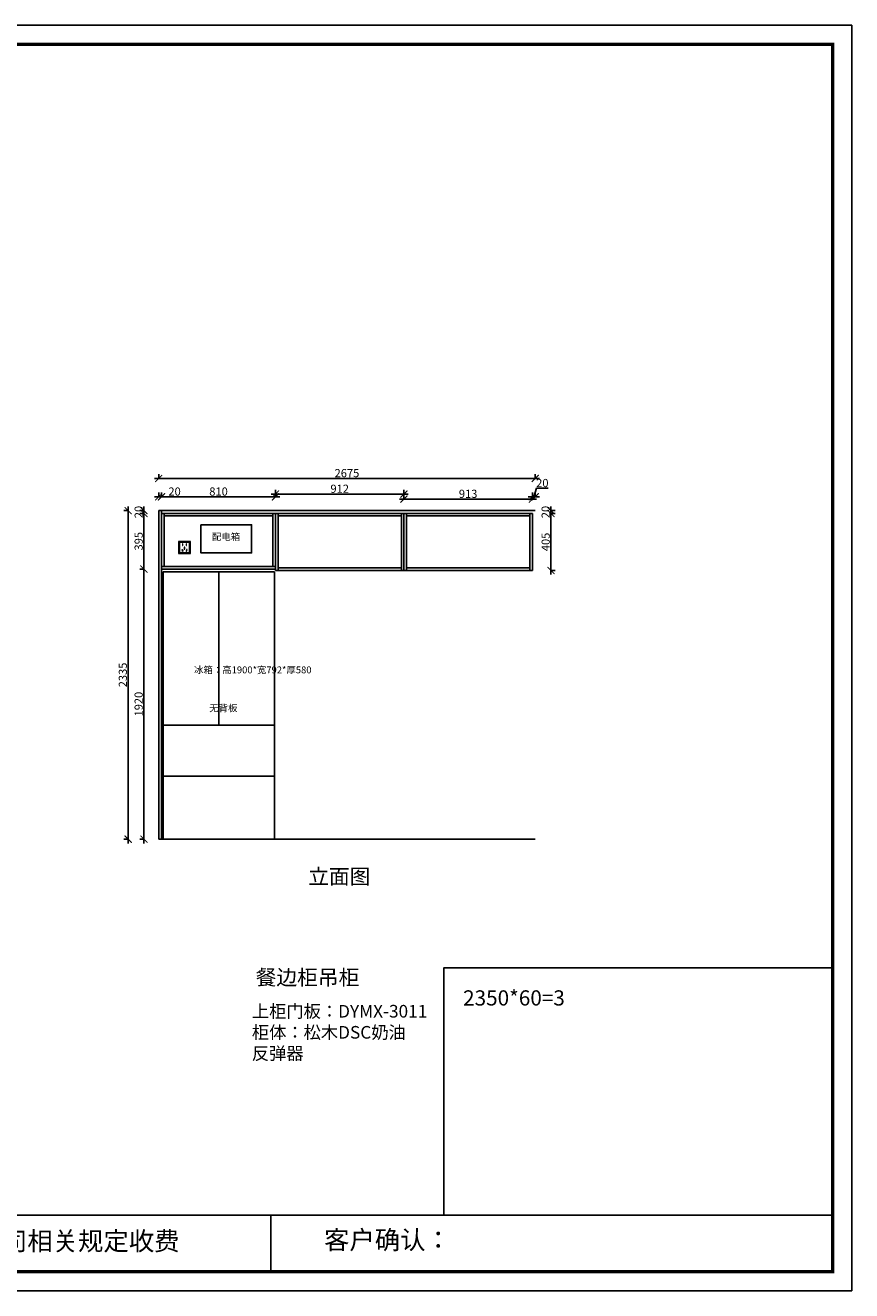
# Model space of a CAD drawing. Units: millimetres. Extents: x 18744 to 45632, y -61917 to -52924.
# Drawn here: x 25776 to 31648, y -61917 to -52924 of the extents above; entities that cross this region are included whole.
import ezdxf

# ---------------------------------------------------------------- set-up
doc = ezdxf.new("R2010")
doc.units = ezdxf.units.MM
doc.layers.add('1', color=7, linetype='Continuous', lineweight=20)
doc.layers.add('电器', color=3, linetype='Continuous', lineweight=9)
doc.styles.get("Standard").update_dxf_attribs({"font": 'arial.ttf'})
doc.dimstyles.new('ISO-25', dxfattribs={"dimtxt": 80, "dimasz": 55, "dimexe": 50, "dimexo": 50, "dimtad": 1, "dimdec": 0, "dimtxsty": 'Standard', "dimblk": 'ARCHTICK', "dimcen": 3, "dimdle": 50, "dimadec": 0, "dimazin": 0, "dimtfac": 1, "dimtdec": 0, "dimtmove": 0, "dimatfit": 3, "dimfxl": 50, "dimfxlon": 1, "dimarcsym": 0})

# ---------------------------------------------------------------- blocks, each defined once
blk = doc.blocks.new('4+984+4+')
at = {"color": 0, "linetype": 'ByBlock', "lineweight": -3}
for p, q in [((647911.7, -724499.3), (656587.7, -724499.3)), ((653117.1, -724499.3), (653117.1, -724847.6))]:
    blk.add_line(p, q, dxfattribs=at)
blk.add_lwpolyline([(656705.6, -724965.5), (645484.2, -724965.5), (645484.2, -717145.5), (656705.6, -717145.5)], close=True, dxfattribs=at)
blk.add_lwpolyline([(656705.6, -724965.5), (645484.2, -724965.5), (645484.2, -717145.5), (656705.6, -717145.5)], close=True, dxfattribs=at)
blk.add_lwpolyline([(656705.6, -724965.5), (645484.2, -724965.5), (645484.2, -717145.5), (656705.6, -717145.5)], close=True, dxfattribs=at)
at = {"color": 0, "linetype": 'ByBlock', "lineweight": -3, "const_width": 19.5}
blk.add_lwpolyline([(656587.7, -724847.6), (645602.3, -724847.6), (645602.3, -717263.4), (656587.7, -717263.4)], close=True, dxfattribs=at)
blk.add_lwpolyline([(656587.7, -724847.6), (645602.3, -724847.6), (645602.3, -717263.4), (656587.7, -717263.4)], close=True, dxfattribs=at)
blk.add_lwpolyline([(656587.7, -724847.6), (645602.3, -724847.6), (645602.3, -717263.4), (656587.7, -717263.4)], close=True, dxfattribs=at)
blk.add_lwpolyline([(656587.7, -724499.3), (654184.9, -724499.3), (654184.9, -722970.6), (656587.7, -722970.6)], close=True)
at = {"color": 0, "linetype": 'ByBlock', "lineweight": -3, "char_height": 114.904, "attachment_point": 1}
for s, insert in [('{\\fSimSun|b0|i0|c134|p54;备注：设计方案一经确认不再更改 ，如改制按公司相关规定收费}', (648128.1, -724601.4)), ('{\\fSimSun|b0|i0|c134|p54;客户确认：}', (653445.5, -724593.9))]:
    blk.add_mtext(s, dxfattribs=dict(at, insert=insert))
blk = doc.blocks.new('xsdcvf')
at = {"layer": '电器', "color": 251, "lineweight": 13, "ltscale": 5}
for points in [[(21779, -71857), (21879, -71857), (21879, -71757), (21779, -71757)], [(21787, -71849), (21871, -71849), (21871, -71765), (21787, -71765)], [(21809, -71824), (21812, -71823), (21817, -71838), (21813, -71839)], [(21813, -71792), (21817, -71792), (21817, -71776), (21813, -71776)], [(21828, -71820), (21832, -71820), (21832, -71804), (21828, -71804)], [(21843, -71792), (21847, -71792), (21847, -71776), (21843, -71776)], [(21851, -71824), (21847, -71823), (21843, -71838), (21847, -71839)]]:
    blk.add_lwpolyline(points, close=True, dxfattribs=at)
for points in [[(21787, -71765), (21779, -71757)], [(21817, -71792), (21817, -71792)], [(21832, -71820), (21832, -71820)], [(21871, -71765), (21879, -71757)], [(21813, -71839), (21813, -71839)]]:
    blk.add_lwpolyline(points, dxfattribs=at)
blk = doc.blocks.new('A$C65F44EFF')
at = {"color": 8}
for points in [[(-1058.8, -462.1), (-266.8, -462.1), (-266.8, 1437.9), (-1058.8, 1437.9)], [(-662.8, 348.8), (-1058.8, 348.8), (-1058.8, 1437.9), (-662.8, 1437.9)], [(-266.8, -15.2), (-1058.8, -15.2), (-1058.8, 348.8), (-266.8, 348.8)], [(-1058.8, -462.1), (-266.8, -462.1), (-266.8, -15.2), (-1058.8, -15.2)]]:
    blk.add_lwpolyline(points, close=True, dxfattribs=at)
blk = doc.blocks.new('_ArchTick')
at = {"color": 0, "linetype": 'ByBlock', "const_width": 0.15}
blk.add_lwpolyline([(-0.5, -0.5), (0.5, 0.5)], dxfattribs=at)
blk = doc.blocks.new('*D16')
at = {"color": 1, "lineweight": -2, "transparency": 16777216}
for p, q in [((26622.2, -56373), (26589.2, -56373)), ((26619.2, -56343), (26619.2, -56423)), ((26622.2, -56393), (26589.2, -56393))]:
    blk.add_line(p, q, dxfattribs=at)
at = {"layer": 'Defpoints', "color": 0, "transparency": 16777216}
for p in [(26813.1, -56373), (26619.2, -56393), (26813.1, -56393)]:
    blk.add_point(p, dxfattribs=at)
at = {"color": 1, "lineweight": -2, "transparency": 16777216, "xscale": 50, "yscale": 50, "zscale": 50}
for p, rotation in [((26619.2, -56373), 90), ((26619.2, -56393), 270)]:
    blk.add_blockref('_ArchTick', p, dxfattribs=dict(at, rotation=rotation))
at = {"color": 1, "transparency": 16777216, "insert": (26589, -56383), "char_height": 58, "attachment_point": 5, "rotation": 90}
blk.add_mtext('20', dxfattribs=at)
blk = doc.blocks.new('*D17')
at = {"color": 1, "lineweight": -2, "transparency": 16777216}
for p, q in [((26619.1, -56363), (26619.1, -56818)), ((26622.1, -56393), (26589.1, -56393)), ((26622.1, -56788), (26589.1, -56788))]:
    blk.add_line(p, q, dxfattribs=at)
at = {"layer": 'Defpoints', "color": 0, "transparency": 16777216}
for p in [(26813, -56393), (26619.1, -56788), (26777.8, -56788)]:
    blk.add_point(p, dxfattribs=at)
at = {"color": 1, "lineweight": -2, "transparency": 16777216, "xscale": 50, "yscale": 50, "zscale": 50}
for p, rotation in [((26619.1, -56393), 90), ((26619.1, -56788), 270)]:
    blk.add_blockref('_ArchTick', p, dxfattribs=dict(at, rotation=rotation))
at = {"color": 1, "transparency": 16777216, "insert": (26588.8, -56590.5), "char_height": 58, "attachment_point": 5, "rotation": 90}
blk.add_mtext('395', dxfattribs=at)
blk = doc.blocks.new('*D18')
at = {"color": 1, "lineweight": -2, "transparency": 16777216}
for p, q in [((26622.1, -56788), (26589.1, -56788)), ((26619.1, -56758), (26619.1, -58738)), ((26622.1, -58708), (26589.1, -58708))]:
    blk.add_line(p, q, dxfattribs=at)
at = {"layer": 'Defpoints', "color": 0, "transparency": 16777216}
for p in [(26777.8, -56788), (26619.1, -58708), (26873.7, -58708)]:
    blk.add_point(p, dxfattribs=at)
at = {"color": 1, "lineweight": -2, "transparency": 16777216, "xscale": 50, "yscale": 50, "zscale": 50}
for p, rotation in [((26619.1, -56788), 90), ((26619.1, -58708), 270)]:
    blk.add_blockref('_ArchTick', p, dxfattribs=dict(at, rotation=rotation))
at = {"color": 1, "transparency": 16777216, "insert": (26588.8, -57748), "char_height": 58, "attachment_point": 5, "rotation": 90}
blk.add_mtext('1920', dxfattribs=at)
blk = doc.blocks.new('*D19')
at = {"color": 1, "lineweight": -2, "transparency": 16777216}
for p, q in [((26509.8, -56373), (26476.8, -56373)), ((26506.8, -56343), (26506.8, -58738)), ((26509.8, -58708), (26476.8, -58708))]:
    blk.add_line(p, q, dxfattribs=at)
at = {"layer": 'Defpoints', "color": 0, "transparency": 16777216}
for p in [(26744, -56373), (26506.8, -58708), (26822.6, -58708)]:
    blk.add_point(p, dxfattribs=at)
at = {"color": 1, "lineweight": -2, "transparency": 16777216, "xscale": 50, "yscale": 50, "zscale": 50}
for p, rotation in [((26506.8, -56373), 90), ((26506.8, -58708), 270)]:
    blk.add_blockref('_ArchTick', p, dxfattribs=dict(at, rotation=rotation))
at = {"color": 1, "transparency": 16777216, "insert": (26476.6, -57540.5), "char_height": 58, "attachment_point": 5, "rotation": 90}
blk.add_mtext('2335', dxfattribs=at)
blk = doc.blocks.new('*D24')
at = {"color": 1, "lineweight": -2, "transparency": 16777216}
for p, q in [((26694, -56274.9), (26744, -56274.9)), ((26724, -56277.9), (26724, -56244.9)), ((26744, -56277.9), (26744, -56244.9)), ((26744, -56274.9), (26879.1, -56274.9))]:
    blk.add_line(p, q, dxfattribs=at)
at = {"layer": 'Defpoints', "color": 0, "transparency": 16777216}
for p in [(26744, -56274.9), (26724, -56373), (26744, -56373)]:
    blk.add_point(p, dxfattribs=at)
at = {"color": 1, "lineweight": -2, "transparency": 16777216, "xscale": 50, "yscale": 50, "zscale": 50, "rotation": 180}
blk.add_blockref('_ArchTick', (26724, -56274.9), dxfattribs=at)
at = {"color": 1, "lineweight": -2, "transparency": 16777216, "xscale": 50, "yscale": 50, "zscale": 50}
blk.add_blockref('_ArchTick', (26744, -56274.9), dxfattribs=at)
at = {"color": 1, "transparency": 16777216, "insert": (26836.6, -56244.7), "char_height": 58, "attachment_point": 5}
blk.add_mtext('20', dxfattribs=at)
blk = doc.blocks.new('*D25')
at = {"color": 1, "lineweight": -2, "transparency": 16777216}
for p, q in [((26714, -56274.9), (27584, -56274.9)), ((26744, -56277.9), (26744, -56244.9)), ((27554, -56277.9), (27554, -56244.9))]:
    blk.add_line(p, q, dxfattribs=at)
at = {"layer": 'Defpoints', "color": 0, "transparency": 16777216}
for p in [(27554, -56274.9), (26744, -56373), (27554, -56397.2)]:
    blk.add_point(p, dxfattribs=at)
at = {"color": 1, "lineweight": -2, "transparency": 16777216, "xscale": 50, "yscale": 50, "zscale": 50, "rotation": 180}
blk.add_blockref('_ArchTick', (26744, -56274.9), dxfattribs=at)
at = {"color": 1, "lineweight": -2, "transparency": 16777216, "xscale": 50, "yscale": 50, "zscale": 50}
blk.add_blockref('_ArchTick', (27554, -56274.9), dxfattribs=at)
at = {"color": 1, "transparency": 16777216, "insert": (27149, -56244.7), "char_height": 58, "attachment_point": 5}
blk.add_mtext('810', dxfattribs=at)
blk = doc.blocks.new('*D26')
at = {"color": 1, "lineweight": -2, "transparency": 16777216}
for p, q in [((27524, -56255.1), (28496, -56255.1)), ((27554, -56258.1), (27554, -56225.1)), ((28466, -56258.1), (28466, -56225.1))]:
    blk.add_line(p, q, dxfattribs=at)
at = {"layer": 'Defpoints', "color": 0, "transparency": 16777216}
for p in [(28466, -56255.1), (27554, -56397.2), (28466, -56417.6)]:
    blk.add_point(p, dxfattribs=at)
at = {"color": 1, "lineweight": -2, "transparency": 16777216, "xscale": 50, "yscale": 50, "zscale": 50, "rotation": 180}
blk.add_blockref('_ArchTick', (27554, -56255.1), dxfattribs=at)
at = {"color": 1, "lineweight": -2, "transparency": 16777216, "xscale": 50, "yscale": 50, "zscale": 50}
blk.add_blockref('_ArchTick', (28466, -56255.1), dxfattribs=at)
at = {"color": 1, "transparency": 16777216, "insert": (28010, -56224.9), "char_height": 58, "attachment_point": 5}
blk.add_mtext('912', dxfattribs=at)
blk = doc.blocks.new('*D27')
at = {"color": 1, "lineweight": -2, "transparency": 16777216}
for p, q in [((28436, -56291.1), (29409, -56291.1)), ((28466, -56294.1), (28466, -56261.1)), ((29379, -56294.1), (29379, -56261.1))]:
    blk.add_line(p, q, dxfattribs=at)
at = {"layer": 'Defpoints', "color": 0, "transparency": 16777216}
for p in [(29379, -56291.1), (28466, -56417.6), (29379, -56393.8)]:
    blk.add_point(p, dxfattribs=at)
at = {"color": 1, "lineweight": -2, "transparency": 16777216, "xscale": 50, "yscale": 50, "zscale": 50, "rotation": 180}
blk.add_blockref('_ArchTick', (28466, -56291.1), dxfattribs=at)
at = {"color": 1, "lineweight": -2, "transparency": 16777216, "xscale": 50, "yscale": 50, "zscale": 50}
blk.add_blockref('_ArchTick', (29379, -56291.1), dxfattribs=at)
at = {"color": 1, "transparency": 16777216, "insert": (28922.5, -56260.9), "char_height": 58, "attachment_point": 5}
blk.add_mtext('913', dxfattribs=at)
blk = doc.blocks.new('*D28')
at = {"color": 1, "lineweight": -2, "transparency": 16777216}
for p, q in [((29349, -56274.9), (29429, -56274.9)), ((29379, -56277.9), (29379, -56244.9)), ((29389, -56274.9), (29407.2, -56214.4)), ((29399, -56277.9), (29399, -56244.9)), ((29407.2, -56214.4), (29492.3, -56214.4))]:
    blk.add_line(p, q, dxfattribs=at)
at = {"layer": 'Defpoints', "color": 0, "transparency": 16777216}
for p in [(29399, -56274.9), (29399, -56373), (29379, -56393.8)]:
    blk.add_point(p, dxfattribs=at)
at = {"color": 1, "lineweight": -2, "transparency": 16777216, "xscale": 50, "yscale": 50, "zscale": 50, "rotation": 180}
blk.add_blockref('_ArchTick', (29379, -56274.9), dxfattribs=at)
at = {"color": 1, "lineweight": -2, "transparency": 16777216, "xscale": 50, "yscale": 50, "zscale": 50}
blk.add_blockref('_ArchTick', (29399, -56274.9), dxfattribs=at)
at = {"color": 1, "transparency": 16777216, "insert": (29449.7, -56184.1), "char_height": 58, "attachment_point": 5}
blk.add_mtext('20', dxfattribs=at)
blk = doc.blocks.new('*D29')
at = {"color": 1, "lineweight": -2, "transparency": 16777216}
for p, q in [((26724, -56147.3), (26724, -56114.3)), ((29399, -56147.3), (29399, -56114.3)), ((29429, -56144.3), (26694, -56144.3))]:
    blk.add_line(p, q, dxfattribs=at)
at = {"layer": 'Defpoints', "color": 0, "transparency": 16777216}
for p in [(26724, -56144.3), (26724, -56373), (29399, -56384.3)]:
    blk.add_point(p, dxfattribs=at)
at = {"color": 1, "lineweight": -2, "transparency": 16777216, "xscale": 50, "yscale": 50, "zscale": 50, "rotation": 180}
blk.add_blockref('_ArchTick', (26724, -56144.3), dxfattribs=at)
at = {"color": 1, "lineweight": -2, "transparency": 16777216, "xscale": 50, "yscale": 50, "zscale": 50}
blk.add_blockref('_ArchTick', (29399, -56144.3), dxfattribs=at)
at = {"color": 1, "transparency": 16777216, "insert": (28061.5, -56114.1), "char_height": 58, "attachment_point": 5}
blk.add_mtext('2675', dxfattribs=at)
blk = doc.blocks.new('*D30')
at = {"color": 1, "lineweight": -2, "transparency": 16777216}
for p, q in [((29511, -56363), (29511, -56828)), ((29508, -56393), (29541, -56393)), ((29508, -56798), (29541, -56798))]:
    blk.add_line(p, q, dxfattribs=at)
at = {"layer": 'Defpoints', "color": 0, "transparency": 16777216}
for p in [(29379, -56393), (29379, -56798), (29511, -56798)]:
    blk.add_point(p, dxfattribs=at)
at = {"color": 1, "lineweight": -2, "transparency": 16777216, "xscale": 50, "yscale": 50, "zscale": 50}
for p, rotation in [((29511, -56393), 90), ((29511, -56798), 270)]:
    blk.add_blockref('_ArchTick', p, dxfattribs=dict(at, rotation=rotation))
at = {"color": 1, "transparency": 16777216, "insert": (29480.8, -56595.5), "char_height": 58, "attachment_point": 5, "rotation": 90}
blk.add_mtext('405', dxfattribs=at)
blk = doc.blocks.new('*D40')
at = {"color": 1, "lineweight": -2, "transparency": 16777216}
for p, q in [((29508, -56373), (29541, -56373)), ((29511, -56343), (29511, -56423)), ((29508, -56393), (29541, -56393))]:
    blk.add_line(p, q, dxfattribs=at)
at = {"layer": 'Defpoints', "color": 0, "transparency": 16777216}
for p in [(29379, -56373), (29379, -56393), (29511, -56393)]:
    blk.add_point(p, dxfattribs=at)
at = {"color": 1, "lineweight": -2, "transparency": 16777216, "xscale": 50, "yscale": 50, "zscale": 50}
for p, rotation in [((29511, -56373), 90), ((29511, -56393), 270)]:
    blk.add_blockref('_ArchTick', p, dxfattribs=dict(at, rotation=rotation))
at = {"color": 1, "transparency": 16777216, "insert": (29480.8, -56383), "char_height": 58, "attachment_point": 5, "rotation": 90}
blk.add_mtext('20', dxfattribs=at)

msp = doc.modelspace()

# ---------------------------------------------------------------- linework, layer by layer
for p, q in [((29399, -56373), (26724, -56373)), ((26724, -56373), (26724, -58708)), ((26744, -56373), (26744, -58708)), ((29379, -56393), (26744, -56393)), ((26762, -56393), (26762, -56770)), ((27536, -56411), (26762, -56411)), ((27536, -56393), (27536, -56770)), ((27554, -56393), (27554, -56798)), ((27572, -56393), (27572, -56798)), ((28448, -56411), (27572, -56411)), ((28448, -56393), (28448, -56798)), ((28466, -56393), (28466, -56798)), ((28484, -56393), (28484, -56798)), ((29361, -56411), (28484, -56411)), ((29361, -56393), (29361, -56798)), ((29379, -56393), (29379, -56798)), ((27554, -56770), (26744, -56770)), ((27554, -56788), (26744, -56788)), ((27554, -56798), (29379, -56798)), ((27572, -56780), (28448, -56780)), ((28484, -56780), (29361, -56780)), ((29399, -58708), (26724, -58708))]:
    msp.add_line(p, q)
at = {"color": 8}
msp.add_lwpolyline([(27024, -56473), (27384, -56473), (27384, -56673), (27024, -56673)], close=True, dxfattribs=at)

# ---------------------------------------------------------------- block references
at = {"color": 0, "lineweight": 15, "xscale": 1.149984, "yscale": 1.149984, "zscale": 1.149984}
msp.add_blockref('4+984+4+', (-723553, 771782), dxfattribs=at)
msp.add_blockref('A$C65F44EFF', (27813.3, -58245.9))
at = {"layer": '1', "color": 0, "xscale": 0.86, "yscale": 0.86, "zscale": 0.86}
msp.add_blockref('xsdcvf', (8133.9, 5119.3), dxfattribs=at)

# ---------------------------------------------------------------- texts
at = {"char_height": 49, "attachment_point": 1}
for s, insert in [('{\\fSimSun|b0|i0|c134|p2;配电箱}', (27102, -56533.7)), ('{\\fSimSun|b0|i0|c134|p2;冰箱：高1900*宽792*厚580}', (26975.1, -57480.3)), ('{\\fSimSun|b0|i0|c134|p2;无背板}', (27082.9, -57751.3))]:
    msp.add_mtext_dynamic_manual_height_columns(s, width=501.019, gutter_width=12.5, heights=[0], dxfattribs=dict(at, insert=insert))
at = {"layer": '1', "attachment_point": 1}
for s, insert, char_height, width in [('\\pxt1;{\\fSimSun|b0|i0|c134|p2;立面图}', (27786, -58919.3), 107.976, 2989.396), ('{\\fSimSun|b0|i0|c134|p2;餐边柜吊柜}', (27412.8, -59635.9), 107.976, 2989.396), ('{\\fSimSun|b0|i0|c134|p2;2350*60=3}', (28886.8, -59782), 107.976, 2989.396), ('\\pxt1;{\\fSimSun|b0|i0|c134|p2;上柜门板：DYMX-3011\\P柜体：松木DSC奶油\\P反弹器}', (27385.8, -59885.8), 89.836, 3387.897)]:
    msp.add_mtext(s, dxfattribs=dict(at, insert=insert, char_height=char_height, width=width))

# ---------------------------------------------------------------- dimensions: what is measured, and where the dimension line sits
for base, p1, p2, override, picture, middle in [((26724, -56144.3), (29399, -56384.3), (26724, -56373), {"dimtxt": 58, "dimasz": 50, "dimexe": 30, "dimexo": 40, "dimcen": 2.5, "dimdle": 30, "dimclrd": 1, "dimclre": 1, "dimclrt": 1, "dimfxl": 3, "dimtfillclr": 1, "dimarcsym": 1}, '*D29', (28061.5, -56114.1)), ((28466, -56255.1), (27554, -56397.2), (28466, -56417.6), {"dimtxt": 58, "dimasz": 50, "dimexe": 30, "dimexo": 40, "dimcen": 2.5, "dimdle": 30, "dimclrd": 1, "dimclre": 1, "dimclrt": 1, "dimtmove": 1, "dimfxl": 3, "dimtfillclr": 1, "dimarcsym": 1}, '*D26', (28010, -56224.9)), ((29399, -56274.9), (29379, -56393.8), (29399, -56373), {"dimtxt": 58, "dimasz": 50, "dimexe": 30, "dimexo": 40, "dimcen": 2.5, "dimdle": 30, "dimclrd": 1, "dimclre": 1, "dimclrt": 1, "dimtmove": 1, "dimfxl": 3, "dimtfillclr": 1, "dimarcsym": 1}, '*D28', (29407.8, -56184.1)), ((26744, -56274.9), (26724, -56373), (26744, -56373), {"dimtxt": 58, "dimasz": 50, "dimexe": 30, "dimexo": 40, "dimcen": 2.5, "dimdle": 30, "dimclrd": 1, "dimclre": 1, "dimclrt": 1, "dimfxl": 3, "dimtfillclr": 1, "dimarcsym": 1}, '*D24', (26836.6, -56244.7)), ((27554, -56274.9), (26744, -56373), (27554, -56397.2), {"dimtxt": 58, "dimasz": 50, "dimexe": 30, "dimexo": 40, "dimcen": 2.5, "dimdle": 30, "dimclrd": 1, "dimclre": 1, "dimclrt": 1, "dimtmove": 1, "dimfxl": 3, "dimtfillclr": 1, "dimarcsym": 1}, '*D25', (27149, -56244.7)), ((29379, -56291.1), (28466, -56417.6), (29379, -56393.8), {"dimtxt": 58, "dimasz": 50, "dimexe": 30, "dimexo": 40, "dimcen": 2.5, "dimdle": 30, "dimclrd": 1, "dimclre": 1, "dimclrt": 1, "dimtmove": 1, "dimfxl": 3, "dimtfillclr": 1, "dimarcsym": 1}, '*D27', (28922.5, -56260.9))]:
    dim = msp.add_linear_dim(base=base, p1=p1, p2=p2, dimstyle='ISO-25', override=override)
    dim.commit()
    dim.dimension.update_dxf_attribs({"geometry": picture, "text_midpoint": middle})
for base, p1, p2, override, picture, middle in [((26506.8, -58708), (26744, -56373), (26822.6, -58708), {"dimtxt": 58, "dimasz": 50, "dimexe": 30, "dimexo": 40, "dimcen": 2.5, "dimdle": 30, "dimclrd": 1, "dimclre": 1, "dimclrt": 1, "dimfxl": 3, "dimtfillclr": 1, "dimarcsym": 1}, '*D19', (26476.6, -57540.5)), ((26619.1, -56788), (26813, -56393), (26777.8, -56788), {"dimtxt": 58, "dimasz": 50, "dimexe": 30, "dimexo": 40, "dimcen": 2.5, "dimdle": 30, "dimclrd": 1, "dimclre": 1, "dimclrt": 1, "dimtmove": 1, "dimfxl": 3, "dimtfillclr": 1, "dimarcsym": 1}, '*D17', (26588.8, -56590.5)), ((29511, -56798), (29379, -56393), (29379, -56798), {"dimtxt": 58, "dimasz": 50, "dimexe": 30, "dimexo": 40, "dimcen": 2.5, "dimdle": 30, "dimclrd": 1, "dimclre": 1, "dimclrt": 1, "dimfxl": 3, "dimtfillclr": 1, "dimarcsym": 1}, '*D30', (29480.8, -56595.5)), ((26619.1, -58708), (26777.8, -56788), (26873.7, -58708), {"dimtxt": 58, "dimasz": 50, "dimexe": 30, "dimexo": 40, "dimcen": 2.5, "dimdle": 30, "dimclrd": 1, "dimclre": 1, "dimclrt": 1, "dimtmove": 1, "dimfxl": 3, "dimtfillclr": 1, "dimarcsym": 1}, '*D18', (26588.8, -57748))]:
    dim = msp.add_linear_dim(base=base, p1=p1, p2=p2, angle=90, dimstyle='ISO-25', override=override)
    dim.commit()
    dim.dimension.update_dxf_attribs({"geometry": picture, "text_midpoint": middle})
for base, p1, p2, picture, middle in [((26619.2, -56393), (26813.1, -56373), (26813.1, -56393), '*D16', (26619.2, -56383)), ((29511, -56393), (29379, -56373), (29379, -56393), '*D40', (29511, -56383))]:
    dim = msp.add_linear_dim(base=base, p1=p1, p2=p2, angle=90, dimstyle='ISO-25', override={"dimtxt": 58, "dimasz": 50, "dimexe": 30, "dimexo": 40, "dimcen": 2.5, "dimdle": 30, "dimclrd": 1, "dimclre": 1, "dimclrt": 1, "dimfxl": 3, "dimtfillclr": 1, "dimarcsym": 1})
    dim.commit()
    dim.dimension.update_dxf_attribs({"geometry": picture, "text_midpoint": middle, "dimtype": 128})

doc.saveas('drawing.dxf')
